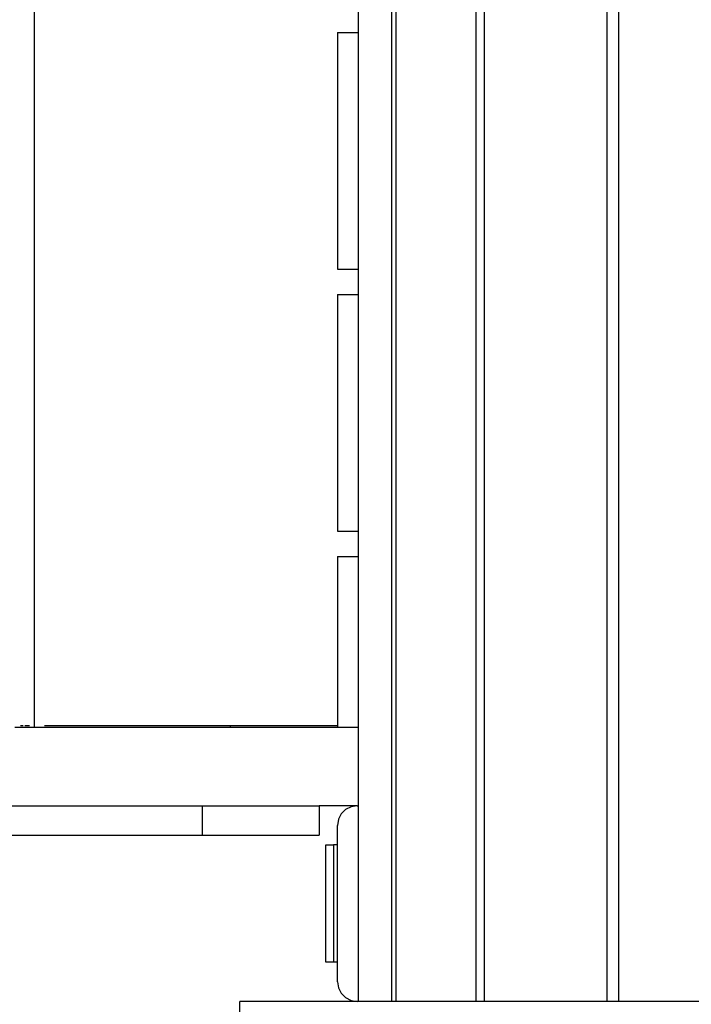
# Model space of a CAD drawing. Extents: x -3496 to 1089, y -3374 to 4256.
# Drawn here: x -1623 to -1280, y 59 to 563 of the extents above; entities that cross this region are included whole.
import ezdxf

# ---------------------------------------------------------------- set-up
doc = ezdxf.new("R2010")
doc.units = 0
doc.layers.get('0').update_dxf_attribs({"linetype": 'CONTINUOUS'})

# ---------------------------------------------------------------- blocks, each defined once
blk = doc.blocks.new('004424')
for p, q in [((-1433.08, 1060.79), (-1433.08, 60.79)), ((-1430.61, 60.79), (-1430.61, 1060.79)), ((-1389.88, 1060.79), (-1389.88, 60.79)), ((-1385.44, 60.79), (-1385.44, 1060.79)), ((-1323.02, 1060.79), (-1323.02, 60.79)), ((-1316.87, 60.79), (-1316.87, 1060.79)), ((-1615.64, 200.79), (-1615.64, 922.54)), ((-1449.89, 556.29), (-1449.89, 569.22)), ((-1460.64, 556.29), (-1449.89, 556.29)), ((-1460.64, 556.29), (-1460.64, 435.22)), ((-1449.89, 435.22), (-1449.89, 556.29)), ((-1460.64, 435.22), (-1449.89, 435.22)), ((-1449.89, 422.29), (-1449.89, 435.22)), ((-1460.64, 422.29), (-1449.89, 422.29)), ((-1460.64, 422.29), (-1460.64, 301.22)), ((-1449.89, 301.22), (-1449.89, 422.29)), ((-1460.64, 301.22), (-1449.89, 301.22)), ((-1449.89, 288.29), (-1449.89, 301.22)), ((-1460.64, 288.29), (-1449.89, 288.29)), ((-1460.64, 288.29), (-1460.64, 201.67)), ((-1449.89, 200.79), (-1449.89, 288.29)), ((-1621.47, 201.67), (-1622.71, 201.67)), ((-1618.23, 201.67), (-1620.64, 201.67)), ((-1515.64, 201.67), (-1610.46, 201.67)), ((-1515.64, 201.67), (-1515.64, 200.79)), ((-1460.64, 201.67), (-1515.64, 201.67)), ((-1460.64, 201.67), (-1460.64, 200.79)), ((-1615.64, 200.79), (-1625.64, 200.79)), ((-1515.64, 200.79), (-1615.64, 200.79)), ((-1460.64, 200.79), (-1515.64, 200.79)), ((-1449.89, 200.79), (-1460.64, 200.79)), ((-1449.89, 160.79), (-1449.89, 200.79)), ((-1719.81, 160.79), (-1529.91, 160.79)), ((-1529.91, 160.79), (-1529.91, 145.79)), ((-1529.91, 160.79), (-1470.02, 160.79)), ((-1470.02, 160.79), (-1470.02, 145.79)), ((-1450.64, 160.79), (-1470.02, 160.79)), ((-1458.73, 156.67), (-1460.15, 153.88)), ((-1456.52, 158.88), (-1458.73, 156.67)), ((-1453.73, 160.31), (-1456.52, 158.88)), ((-1450.64, 160.79), (-1453.73, 160.31)), ((-1450.64, 160.79), (-1449.89, 160.79)), ((-1449.89, 60.79), (-1449.89, 160.79)), ((-1460.15, 153.88), (-1460.64, 150.79)), ((-1460.64, 140.79), (-1460.64, 150.79)), ((-1719.81, 145.79), (-1529.91, 145.79)), ((-1529.91, 145.79), (-1470.02, 145.79)), ((-1466.64, 80.79), (-1466.64, 140.79)), ((-1466.64, 140.79), (-1462.64, 140.79)), ((-1462.64, 140.79), (-1462.64, 80.79)), ((-1460.64, 140.79), (-1462.64, 140.79)), ((-1460.64, 80.79), (-1460.64, 140.79)), ((-1462.64, 80.79), (-1466.64, 80.79)), ((-1460.64, 80.79), (-1462.64, 80.79)), ((-1460.64, 70.79), (-1460.64, 80.79)), ((-1460.64, 70.79), (-1460.15, 67.7)), ((-1460.15, 67.7), (-1458.73, 64.92)), ((-1510.64, 39.79), (-1510.64, 60.79)), ((-1450.64, 60.79), (-1510.64, 60.79)), ((-1458.73, 64.92), (-1456.52, 62.7)), ((-1456.52, 62.7), (-1453.73, 61.28)), ((-1453.73, 61.28), (-1450.64, 60.79)), ((-1449.89, 60.79), (-1450.64, 60.79)), ((-1433.08, 60.79), (-1449.89, 60.79)), ((-1430.61, 60.79), (-1433.08, 60.79)), ((-1389.88, 60.79), (-1430.61, 60.79)), ((-1385.44, 60.79), (-1389.88, 60.79)), ((-1323.02, 60.79), (-1385.44, 60.79)), ((-1316.87, 60.79), (-1323.02, 60.79)), ((-1236.2, 60.79), (-1316.87, 60.79))]:
    blk.add_line(p, q)

msp = doc.modelspace()

# ---------------------------------------------------------------- block references
at = {"ltscale": 100}
msp.add_blockref('004424', (0, 0), dxfattribs=at)

doc.saveas('drawing.dxf')
